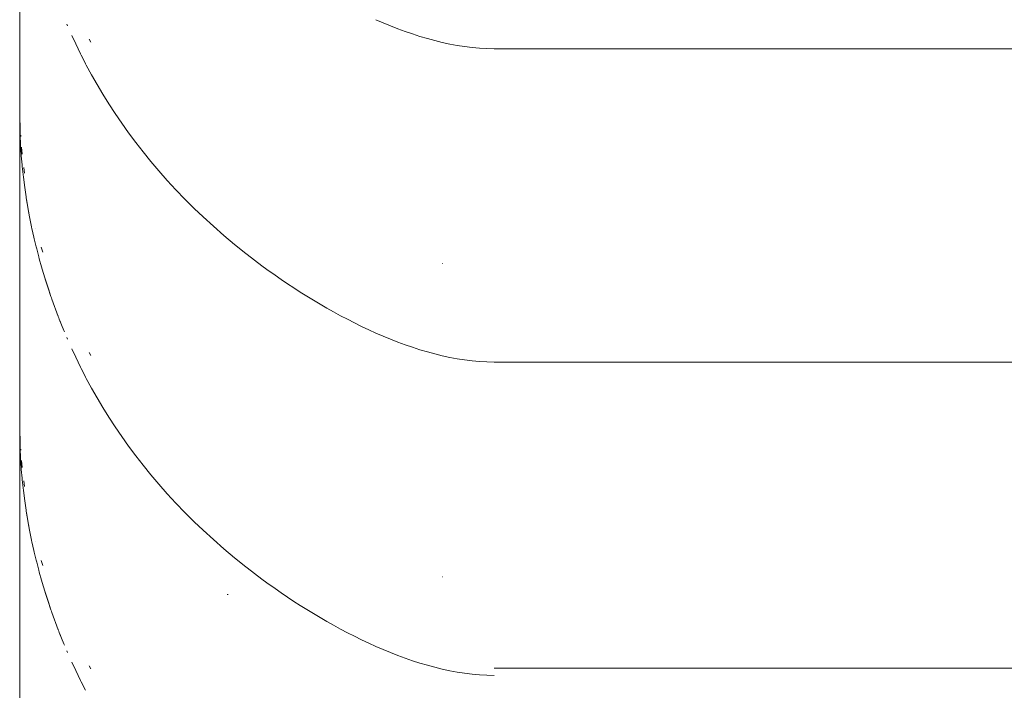
# Paper-space layout 'Sht-3' of a CAD drawing. Units: millimetres. Extents: x -5163 to 4185, y -4736 to 4826.
# Drawn here: x -3719 to -3712, y 2292 to 2296 of the extents above; entities that cross this region are included whole.
import ezdxf

# ---------------------------------------------------------------- set-up
doc = ezdxf.new("R2010")
doc.units = ezdxf.units.MM
doc.layers.add('EF-Roof-Timber 90x21mm', color=7, linetype='Continuous', lineweight=5)
doc.layers.add('Working-None', color=7, linetype='Continuous', lineweight=5)

# ---------------------------------------------------------------- blocks, each defined once
blk = doc.blocks.new('Group')
at = {"layer": 'EF-Roof-Timber 90x21mm', "color": 7, "linetype": 'Continuous', "lineweight": 5, "transparency": 33554687}
for p, q in [((-3718.627, 2296.5768), (-3718.627, 2296.4762)), ((-3718.627, 2296.4762), (-3718.627, 2296.5768)), ((-3718.627, 2296.4762), (-3718.627, 2296.3728)), ((-3718.627, 2296.3728), (-3718.627, 2296.4762)), ((-3718.3292, 2296.4643), (-3718.3252, 2296.4552)), ((-3718.3252, 2296.4552), (-3718.3292, 2296.4643)), ((-3716.3748, 2296.4932), (-3716.329, 2296.4733)), ((-3716.3748, 2296.4932), (-3716.329, 2296.4733)), ((-3716.329, 2296.4733), (-3716.2829, 2296.4542)), ((-3716.329, 2296.4733), (-3716.2829, 2296.4542)), ((-3718.3252, 2296.4552), (-3718.3254, 2296.4556)), ((-3718.3254, 2296.4556), (-3718.3252, 2296.4552)), ((-3718.3254, 2296.4555), (-3718.3252, 2296.4552)), ((-3718.3254, 2296.4555), (-3718.3252, 2296.4552)), ((-3716.2829, 2296.4542), (-3716.2366, 2296.436)), ((-3716.2829, 2296.4542), (-3716.2366, 2296.436)), ((-3716.2366, 2296.436), (-3716.19, 2296.4188)), ((-3716.2366, 2296.436), (-3716.19, 2296.4188)), ((-3716.19, 2296.4188), (-3716.1433, 2296.4026)), ((-3716.19, 2296.4188), (-3716.1433, 2296.4026)), ((-3716.1433, 2296.4026), (-3716.0965, 2296.3875)), ((-3716.1433, 2296.4026), (-3716.0965, 2296.3875)), ((-3718.627, 2296.3728), (-3718.627, 2296.2664)), ((-3718.627, 2296.2664), (-3718.627, 2296.3728)), ((-3718.2974, 2296.3925), (-3718.2729, 2296.3395)), ((-3718.2729, 2296.3395), (-3718.2974, 2296.3925)), ((-3718.2729, 2296.3395), (-3718.2428, 2296.2773)), ((-3718.2428, 2296.2773), (-3718.2729, 2296.3395)), ((-3718.1871, 2296.3691), (-3718.1766, 2296.3517)), ((-3718.1871, 2296.3691), (-3718.1766, 2296.3517)), ((-3716.0965, 2296.3875), (-3716.0495, 2296.3735)), ((-3716.0965, 2296.3875), (-3716.0495, 2296.3735)), ((-3716.0495, 2296.3735), (-3716.0025, 2296.3608)), ((-3716.0495, 2296.3735), (-3716.0025, 2296.3608)), ((-3716.0025, 2296.3608), (-3715.9554, 2296.3493)), ((-3716.0025, 2296.3608), (-3715.9554, 2296.3493)), ((-3715.9554, 2296.3493), (-3715.9083, 2296.3391)), ((-3715.9554, 2296.3493), (-3715.9083, 2296.3391)), ((-3715.9083, 2296.3391), (-3715.8612, 2296.3303)), ((-3715.9083, 2296.3391), (-3715.8612, 2296.3303)), ((-3718.2428, 2296.2773), (-3718.238, 2296.2677)), ((-3718.238, 2296.2677), (-3718.2428, 2296.2773)), ((-3715.8612, 2296.3303), (-3715.8142, 2296.323)), ((-3715.8612, 2296.3303), (-3715.8142, 2296.323)), ((-3715.8142, 2296.323), (-3715.7672, 2296.3172)), ((-3715.8142, 2296.323), (-3715.7672, 2296.3172)), ((-3715.7672, 2296.3172), (-3715.7203, 2296.313)), ((-3715.7672, 2296.3172), (-3715.7203, 2296.313)), ((-3715.7203, 2296.313), (-3715.6736, 2296.3104)), ((-3715.7203, 2296.313), (-3715.6736, 2296.3104)), ((-3715.6736, 2296.3104), (-3715.6279, 2296.3093)), ((-3715.6736, 2296.3104), (-3715.6279, 2296.3093)), ((-3715.627, 2296.3092), (-1541.627, 2296.3092)), ((-3718.627, 2296.2664), (-3718.627, 2296.157)), ((-3718.627, 2296.157), (-3718.627, 2296.2664)), ((-3718.238, 2296.2677), (-3718.2115, 2296.2162)), ((-3718.2115, 2296.2162), (-3718.238, 2296.2677)), ((-3718.2061, 2296.2057), (-3718.2102, 2296.2136)), ((-3718.2102, 2296.2136), (-3718.2061, 2296.2057)), ((-3718.627, 2296.157), (-3718.627, 2296.0447)), ((-3718.627, 2296.0447), (-3718.627, 2296.157)), ((-3718.1728, 2296.1439), (-3718.2061, 2296.2057)), ((-3718.2061, 2296.2057), (-3718.1728, 2296.1439)), ((-3718.138, 2296.0824), (-3718.1728, 2296.1439)), ((-3718.1728, 2296.1439), (-3718.138, 2296.0824)), ((-3718.627, 2296.0447), (-3718.627, 2295.9848)), ((-3718.627, 2295.9848), (-3718.627, 2296.0447)), ((-3718.1015, 2296.021), (-3718.138, 2296.0824)), ((-3718.138, 2296.0824), (-3718.1015, 2296.021)), ((-3718.627, 2295.9848), (-3718.627, 2295.9049)), ((-3718.627, 2295.9049), (-3718.627, 2295.9848)), ((-3718.0633, 2295.9598), (-3718.1015, 2296.021)), ((-3718.1015, 2296.021), (-3718.0633, 2295.9598)), ((-3718.0235, 2295.8987), (-3718.0633, 2295.9598)), ((-3718.0633, 2295.9598), (-3718.0235, 2295.8987)), ((-3718.627, 2295.8937), (-3718.627, 2295.9049)), ((-3718.627, 2295.9049), (-3718.6265, 2295.8353)), ((-3718.6265, 2295.8513), (-3718.627, 2295.9049)), ((-3718.627, 2295.9049), (-3718.6265, 2295.8513)), ((-3718.6261, 2295.8543), (-3718.627, 2295.9049)), ((-3718.627, 2295.9049), (-3718.6261, 2295.8543)), ((-3718.6265, 2295.8353), (-3718.627, 2295.9049)), ((-3718.627, 2295.8937), (-3718.627, 2295.9049)), ((-3717.9818, 2295.8378), (-3718.0235, 2295.8987)), ((-3718.0235, 2295.8987), (-3717.9818, 2295.8378)), ((-3718.627, 2295.8809), (-3718.627, 2295.8937)), ((-3718.627, 2295.8809), (-3718.627, 2295.8937)), ((-3718.627, 2295.8535), (-3718.627, 2295.8809)), ((-3718.627, 2295.8535), (-3718.627, 2295.8809)), ((-3718.627, 2295.8216), (-3718.627, 2295.8535)), ((-3718.627, 2295.8216), (-3718.627, 2295.8535)), ((-3718.6249, 2295.7902), (-3718.6265, 2295.8513)), ((-3718.6265, 2295.8513), (-3718.6249, 2295.7902)), ((-3718.6265, 2295.8353), (-3718.6249, 2295.7743)), ((-3718.6249, 2295.7743), (-3718.6265, 2295.8353)), ((-3718.6253, 2295.8687), (-3718.6242, 2295.8177)), ((-3718.6242, 2295.8177), (-3718.6253, 2295.8687)), ((-3718.6253, 2295.8687), (-3718.6242, 2295.8177)), ((-3717.9385, 2295.777), (-3717.9818, 2295.8378)), ((-3717.9818, 2295.8378), (-3717.9385, 2295.777)), ((-3718.627, 2295.7852), (-3718.627, 2295.8216)), ((-3718.627, 2295.7852), (-3718.627, 2295.8216)), ((-3718.627, 2295.7443), (-3718.627, 2295.7852)), ((-3718.627, 2295.7443), (-3718.627, 2295.7852)), ((-3718.6255, 2295.8238), (-3718.6249, 2295.7902)), ((-3718.6249, 2295.7902), (-3718.6255, 2295.8238)), ((-3718.6249, 2295.7743), (-3718.6247, 2295.7703)), ((-3718.6247, 2295.7703), (-3718.6249, 2295.7743)), ((-3718.6241, 2295.8167), (-3718.6242, 2295.8177)), ((-3718.6242, 2295.8177), (-3718.6241, 2295.8167)), ((-3717.8934, 2295.7165), (-3717.9385, 2295.777)), ((-3717.9385, 2295.777), (-3717.8934, 2295.7165)), ((-3718.627, 2295.6988), (-3718.627, 2295.7443)), ((-3718.627, 2295.6988), (-3718.627, 2295.7443)), ((-3718.6247, 2295.7703), (-3718.6246, 2295.7664)), ((-3718.6246, 2295.7664), (-3718.6247, 2295.7703)), ((-3718.6246, 2295.7664), (-3718.6213, 2295.6981)), ((-3718.6213, 2295.6981), (-3718.6246, 2295.7664)), ((-3718.6206, 2295.7621), (-3718.6199, 2295.7528)), ((-3718.6206, 2295.7621), (-3718.6199, 2295.7528)), ((-3717.8465, 2295.6561), (-3717.8934, 2295.7165)), ((-3717.8934, 2295.7165), (-3717.8465, 2295.6561)), ((-3718.627, 2295.6487), (-3718.627, 2295.6988)), ((-3718.627, 2295.6487), (-3718.627, 2295.6988)), ((-3718.627, 2295.5938), (-3718.627, 2295.6487)), ((-3718.627, 2295.5938), (-3718.627, 2295.6487)), ((-3718.6213, 2295.6981), (-3718.6173, 2295.6382)), ((-3718.6173, 2295.6382), (-3718.6213, 2295.6981)), ((-3718.6156, 2295.6871), (-3718.6107, 2295.6423)), ((-3718.6156, 2295.6871), (-3718.6107, 2295.6423)), ((-3717.7976, 2295.5959), (-3717.8465, 2295.6561)), ((-3717.8465, 2295.6561), (-3717.7976, 2295.5959)), ((-3718.627, 2295.5342), (-3718.627, 2295.5938)), ((-3718.627, 2295.5342), (-3718.627, 2295.5938)), ((-3718.6173, 2295.6382), (-3718.6167, 2295.6304)), ((-3718.6167, 2295.6304), (-3718.6173, 2295.6382)), ((-3718.6167, 2295.6304), (-3718.6119, 2295.5754)), ((-3718.6119, 2295.5754), (-3718.6167, 2295.6304)), ((-3717.7468, 2295.536), (-3717.7976, 2295.5959)), ((-3717.7976, 2295.5959), (-3717.7468, 2295.536)), ((-3718.627, 2295.5222), (-3718.627, 2295.5342)), ((-3718.627, 2295.5222), (-3718.627, 2295.5342)), ((-3718.6117, 2295.5724), (-3718.6108, 2295.5632)), ((-3718.6117, 2295.5724), (-3718.6108, 2295.5632)), ((-3718.6108, 2295.5632), (-3718.6037, 2295.4967)), ((-3718.6108, 2295.5632), (-3718.6037, 2295.4967)), ((-3718.6014, 2295.557), (-3718.6015, 2295.5584)), ((-3718.6015, 2295.5584), (-3718.6014, 2295.557)), ((-3718.5961, 2295.5227), (-3718.6014, 2295.557)), ((-3718.6014, 2295.557), (-3718.5961, 2295.5227)), ((-3717.6939, 2295.4763), (-3717.7468, 2295.536)), ((-3717.7468, 2295.536), (-3717.6939, 2295.4763)), ((-3718.627, 2295.4909), (-3718.627, 2295.5222)), ((-3718.627, 2295.4909), (-3718.627, 2295.5222)), ((-3718.627, 2295.423), (-3718.627, 2295.4909)), ((-3718.627, 2295.423), (-3718.627, 2295.4909)), ((-3718.6037, 2295.4967), (-3718.5952, 2295.4306)), ((-3718.6037, 2295.4967), (-3718.5952, 2295.4306)), ((-3717.6391, 2295.4168), (-3717.6939, 2295.4763)), ((-3717.6939, 2295.4763), (-3717.6391, 2295.4168)), ((-3718.627, 2295.3468), (-3718.627, 2295.423)), ((-3718.627, 2295.3468), (-3718.627, 2295.423)), ((-3718.5952, 2295.4306), (-3718.5867, 2295.3727)), ((-3718.5952, 2295.4306), (-3718.5867, 2295.3727)), ((-3717.5821, 2295.3577), (-3717.6391, 2295.4168)), ((-3717.6391, 2295.4168), (-3717.5821, 2295.3577)), ((-3718.627, 2295.2741), (-3718.627, 2295.3468)), ((-3718.627, 2295.2741), (-3718.627, 2295.3468)), ((-3718.5867, 2295.3727), (-3718.5856, 2295.3651)), ((-3718.5867, 2295.3727), (-3718.5856, 2295.3651)), ((-3718.5856, 2295.3651), (-3718.5843, 2295.3575)), ((-3718.5644, 2295.2446), (-3718.5856, 2295.3651)), ((-3718.5856, 2295.3651), (-3718.5644, 2295.2446)), ((-3718.5707, 2295.281), (-3718.5856, 2295.3651)), ((-3718.5856, 2295.3651), (-3718.5843, 2295.3575)), ((-3718.5856, 2295.3651), (-3718.5707, 2295.281)), ((-3718.5843, 2295.3575), (-3718.5731, 2295.2915)), ((-3718.5843, 2295.3575), (-3718.5731, 2295.2915)), ((-3717.5231, 2295.2989), (-3717.5821, 2295.3577)), ((-3717.5821, 2295.3577), (-3717.5231, 2295.2989)), ((-3718.5731, 2295.2915), (-3718.5644, 2295.2448)), ((-3718.5731, 2295.2915), (-3718.5644, 2295.2448)), ((-3717.4663, 2295.2448), (-3717.5231, 2295.2989)), ((-3717.5231, 2295.2989), (-3717.4663, 2295.2448)), ((-3718.627, 2295.2571), (-3718.627, 2295.2741)), ((-3718.627, 2295.2571), (-3718.627, 2295.2741)), ((-3718.627, 2295.1799), (-3718.627, 2295.2571)), ((-3718.627, 2295.1799), (-3718.627, 2295.2571)), ((-3718.5627, 2295.2353), (-3718.5644, 2295.2446)), ((-3718.5644, 2295.2446), (-3718.5627, 2295.2353)), ((-3718.5644, 2295.2444), (-3718.5627, 2295.2353)), ((-3718.5644, 2295.2444), (-3718.5627, 2295.2353)), ((-3718.5518, 2295.182), (-3718.5627, 2295.2353)), ((-3718.5627, 2295.2353), (-3718.5518, 2295.182)), ((-3717.4025, 2295.1861), (-3717.4663, 2295.2448)), ((-3717.4663, 2295.2448), (-3717.4025, 2295.1861)), ((-3718.627, 2295.0992), (-3718.627, 2295.1799)), ((-3718.627, 2295.0992), (-3718.627, 2295.1799)), ((-3718.5515, 2295.1807), (-3718.5495, 2295.1708)), ((-3718.5515, 2295.1807), (-3718.5495, 2295.1708)), ((-3718.5495, 2295.1708), (-3718.5377, 2295.1177)), ((-3718.5495, 2295.1708), (-3718.5377, 2295.1177)), ((-3718.5248, 2295.1721), (-3718.5246, 2295.1714)), ((-3718.5248, 2295.1721), (-3718.5246, 2295.1714)), ((-3717.3364, 2295.128), (-3717.4025, 2295.1861)), ((-3717.4025, 2295.1861), (-3717.3364, 2295.128)), ((-3718.627, 2295.0149), (-3718.627, 2295.0992)), ((-3718.627, 2295.0149), (-3718.627, 2295.0992)), ((-3718.5377, 2295.1177), (-3718.5352, 2295.1067)), ((-3718.5377, 2295.1177), (-3718.5352, 2295.1067)), ((-3718.5352, 2295.1067), (-3718.5226, 2295.0546)), ((-3718.5352, 2295.1067), (-3718.5226, 2295.0546)), ((-3717.268, 2295.0704), (-3717.3364, 2295.128)), ((-3717.3364, 2295.128), (-3717.268, 2295.0704)), ((-3718.5226, 2295.0546), (-3718.5196, 2295.0427)), ((-3718.5226, 2295.0546), (-3718.5196, 2295.0427)), ((-3718.5196, 2295.0427), (-3718.5063, 2294.9916)), ((-3718.5196, 2295.0427), (-3718.5063, 2294.9916)), ((-3718.4905, 2295.0542), (-3718.4882, 2295.0465)), ((-3718.4905, 2295.0542), (-3718.4882, 2295.0465)), ((-3718.4882, 2295.0465), (-3718.4797, 2295.0213)), ((-3718.4882, 2295.0465), (-3718.4797, 2295.0213)), ((-3717.1972, 2295.0134), (-3717.268, 2295.0704)), ((-3717.268, 2295.0704), (-3717.1972, 2295.0134)), ((-3718.627, 2294.927), (-3718.627, 2295.0149)), ((-3718.627, 2294.927), (-3718.627, 2295.0149)), ((-3718.5063, 2294.9916), (-3718.5029, 2294.9789)), ((-3718.5063, 2294.9916), (-3718.5029, 2294.9789)), ((-3718.5029, 2294.9789), (-3718.4888, 2294.9288)), ((-3718.5029, 2294.9789), (-3718.4888, 2294.9288)), ((-3717.161, 2294.9851), (-3717.1972, 2295.0134)), ((-3717.1972, 2295.0134), (-3717.161, 2294.9851)), ((-3717.1242, 2294.9571), (-3717.161, 2294.9851)), ((-3717.161, 2294.9851), (-3717.1242, 2294.9571)), ((-3718.627, 2294.8786), (-3718.627, 2294.927)), ((-3718.627, 2294.8786), (-3718.627, 2294.927)), ((-3718.4888, 2294.9288), (-3718.485, 2294.9152)), ((-3718.4888, 2294.9288), (-3718.485, 2294.9152)), ((-3718.485, 2294.9152), (-3718.468, 2294.8588)), ((-3718.485, 2294.9152), (-3718.468, 2294.8588)), ((-3717.0869, 2294.9293), (-3717.1242, 2294.9571)), ((-3717.1242, 2294.9571), (-3717.0869, 2294.9293)), ((-3717.049, 2294.9018), (-3717.0869, 2294.9293)), ((-3717.0869, 2294.9293), (-3717.049, 2294.9018)), ((-3717.0514, 2294.9036), (-3717.049, 2294.9018)), ((-3717.0128, 2294.876), (-3717.0514, 2294.9036)), ((-3717.0514, 2294.9036), (-3717.0128, 2294.876)), ((-3717.049, 2294.9018), (-3717.0514, 2294.9036)), ((-3715.9546, 2294.9504), (-3715.9556, 2294.9505)), ((-3715.9556, 2294.9505), (-3715.9546, 2294.9504)), ((-3718.627, 2294.7865), (-3718.627, 2294.8786)), ((-3718.627, 2294.7865), (-3718.627, 2294.8786)), ((-3718.468, 2294.8588), (-3718.4658, 2294.8517)), ((-3718.4292, 2294.7405), (-3718.468, 2294.8588)), ((-3718.468, 2294.8588), (-3718.4292, 2294.7405)), ((-3718.4345, 2294.7567), (-3718.468, 2294.8588)), ((-3718.468, 2294.8588), (-3718.4658, 2294.8517)), ((-3718.468, 2294.8588), (-3718.4345, 2294.7567)), ((-3718.4658, 2294.8517), (-3718.4415, 2294.7779)), ((-3718.4658, 2294.8517), (-3718.4415, 2294.7779)), ((-3716.9737, 2294.8487), (-3717.0128, 2294.876)), ((-3717.0128, 2294.876), (-3716.9737, 2294.8487)), ((-3716.934, 2294.8217), (-3716.9737, 2294.8487)), ((-3716.9737, 2294.8487), (-3716.934, 2294.8217)), ((-3718.627, 2294.6915), (-3718.627, 2294.7865)), ((-3718.627, 2294.6915), (-3718.627, 2294.7865)), ((-3716.8938, 2294.795), (-3716.934, 2294.8217)), ((-3716.934, 2294.8217), (-3716.8938, 2294.795)), ((-3716.8531, 2294.7687), (-3716.8938, 2294.795)), ((-3716.8938, 2294.795), (-3716.8531, 2294.7687)), ((-3718.4266, 2294.7325), (-3718.4292, 2294.7405)), ((-3718.4292, 2294.7405), (-3718.4266, 2294.7325)), ((-3718.4237, 2294.7246), (-3718.4266, 2294.7325)), ((-3718.4266, 2294.7325), (-3718.4237, 2294.7246)), ((-3718.3836, 2294.6154), (-3718.4237, 2294.7246)), ((-3718.4237, 2294.7246), (-3718.3836, 2294.6154)), ((-3716.8119, 2294.7428), (-3716.8531, 2294.7687)), ((-3716.8531, 2294.7687), (-3716.8119, 2294.7428)), ((-3716.7702, 2294.7172), (-3716.8119, 2294.7428)), ((-3716.8119, 2294.7428), (-3716.7702, 2294.7172)), ((-3716.728, 2294.6921), (-3716.7702, 2294.7172)), ((-3716.7702, 2294.7172), (-3716.728, 2294.6921)), ((-3718.627, 2294.5938), (-3718.627, 2294.6915)), ((-3718.627, 2294.5938), (-3718.627, 2294.6915)), ((-3716.6853, 2294.6675), (-3716.728, 2294.6921)), ((-3716.728, 2294.6921), (-3716.6853, 2294.6675)), ((-3716.6422, 2294.6433), (-3716.6853, 2294.6675)), ((-3716.6853, 2294.6675), (-3716.6422, 2294.6433)), ((-3718.627, 2294.4932), (-3718.627, 2294.5938)), ((-3718.627, 2294.4932), (-3718.627, 2294.5938)), ((-3718.3865, 2294.624), (-3718.3848, 2294.6187)), ((-3718.3835, 2294.6153), (-3718.3865, 2294.624)), ((-3718.3865, 2294.624), (-3718.3835, 2294.6153)), ((-3718.3803, 2294.6066), (-3718.3835, 2294.6153)), ((-3718.3835, 2294.6153), (-3718.3803, 2294.6066)), ((-3718.3835, 2294.6151), (-3718.3803, 2294.6066)), ((-3718.3803, 2294.6066), (-3718.3835, 2294.6151)), ((-3718.3803, 2294.6066), (-3718.3769, 2294.598)), ((-3718.3803, 2294.6066), (-3718.3769, 2294.598)), ((-3718.3769, 2294.598), (-3718.3692, 2294.5793)), ((-3718.3769, 2294.598), (-3718.3692, 2294.5793)), ((-3718.3769, 2294.598), (-3718.3476, 2294.5262)), ((-3718.3769, 2294.598), (-3718.3476, 2294.5262)), ((-3716.5987, 2294.6197), (-3716.6422, 2294.6433)), ((-3716.6422, 2294.6433), (-3716.5987, 2294.6197)), ((-3716.5547, 2294.5967), (-3716.5987, 2294.6197)), ((-3716.5987, 2294.6197), (-3716.5547, 2294.5967)), ((-3716.5103, 2294.5743), (-3716.5547, 2294.5967)), ((-3716.5547, 2294.5967), (-3716.5103, 2294.5743)), ((-3716.4655, 2294.5519), (-3716.5103, 2294.5741)), ((-3716.5103, 2294.5741), (-3716.4655, 2294.5519)), ((-3716.4204, 2294.5307), (-3716.4655, 2294.5519)), ((-3716.4655, 2294.5519), (-3716.4204, 2294.5307)), ((-3716.3749, 2294.5101), (-3716.4204, 2294.5307)), ((-3716.4204, 2294.5307), (-3716.3749, 2294.5101)), ((-3718.627, 2294.3897), (-3718.627, 2294.4932)), ((-3718.627, 2294.3897), (-3718.627, 2294.4932)), ((-3718.3476, 2294.5262), (-3718.3444, 2294.5185)), ((-3718.3476, 2294.5262), (-3718.3444, 2294.5185)), ((-3718.3292, 2294.4812), (-3718.3252, 2294.4721)), ((-3718.3252, 2294.4721), (-3718.3292, 2294.4812)), ((-3718.3252, 2294.4721), (-3718.3254, 2294.4725)), ((-3718.3254, 2294.4725), (-3718.3252, 2294.4721)), ((-3718.3252, 2294.4721), (-3718.3254, 2294.4725)), ((-3718.3254, 2294.4725), (-3718.3252, 2294.4721)), ((-3716.3748, 2294.5101), (-3716.329, 2294.4902)), ((-3716.3748, 2294.5101), (-3716.329, 2294.4902)), ((-3716.329, 2294.4902), (-3716.2829, 2294.4711)), ((-3716.329, 2294.4902), (-3716.2829, 2294.4711)), ((-3716.2829, 2294.4711), (-3716.2366, 2294.4529)), ((-3716.2829, 2294.4711), (-3716.2366, 2294.4529)), ((-3718.2974, 2294.4094), (-3718.2729, 2294.3564)), ((-3718.2974, 2294.4094), (-3718.2729, 2294.3564)), ((-3716.2366, 2294.4529), (-3716.19, 2294.4357)), ((-3716.2366, 2294.4529), (-3716.19, 2294.4357)), ((-3716.19, 2294.4357), (-3716.1433, 2294.4195)), ((-3716.19, 2294.4357), (-3716.1433, 2294.4195)), ((-3716.1433, 2294.4195), (-3716.0965, 2294.4044)), ((-3716.1433, 2294.4195), (-3716.0965, 2294.4044)), ((-3716.0965, 2294.4044), (-3716.0495, 2294.3905)), ((-3716.0965, 2294.4044), (-3716.0495, 2294.3905)), ((-3718.627, 2294.2833), (-3718.627, 2294.3897)), ((-3718.627, 2294.2833), (-3718.627, 2294.3897)), ((-3718.2729, 2294.3564), (-3718.2428, 2294.2942)), ((-3718.2729, 2294.3564), (-3718.2428, 2294.2942)), ((-3718.1871, 2294.386), (-3718.1766, 2294.3686)), ((-3718.1871, 2294.386), (-3718.1766, 2294.3686)), ((-3716.0495, 2294.3905), (-3716.0025, 2294.3777)), ((-3716.0495, 2294.3905), (-3716.0025, 2294.3777)), ((-3716.0025, 2294.3777), (-3715.9554, 2294.3662)), ((-3716.0025, 2294.3777), (-3715.9554, 2294.3662)), ((-3715.9554, 2294.3662), (-3715.9083, 2294.356)), ((-3715.9554, 2294.3662), (-3715.9083, 2294.356)), ((-3715.9083, 2294.356), (-3715.8612, 2294.3472)), ((-3715.9083, 2294.356), (-3715.8612, 2294.3472)), ((-3715.8612, 2294.3472), (-3715.8142, 2294.3399)), ((-3715.8612, 2294.3472), (-3715.8142, 2294.3399)), ((-3718.627, 2294.174), (-3718.627, 2294.2833)), ((-3718.627, 2294.174), (-3718.627, 2294.2833)), ((-3718.2428, 2294.2942), (-3718.238, 2294.2846)), ((-3718.2428, 2294.2942), (-3718.238, 2294.2846)), ((-3718.238, 2294.2846), (-3718.2115, 2294.2331)), ((-3718.238, 2294.2846), (-3718.2115, 2294.2331)), ((-3715.8142, 2294.3399), (-3715.7672, 2294.3341)), ((-3715.8142, 2294.3399), (-3715.7672, 2294.3341)), ((-3715.7672, 2294.3341), (-3715.7203, 2294.3299)), ((-3715.7672, 2294.3341), (-3715.7203, 2294.3299)), ((-3715.7203, 2294.3299), (-3715.6736, 2294.3273)), ((-3715.7203, 2294.3299), (-3715.6736, 2294.3273)), ((-3715.6736, 2294.3273), (-3715.6279, 2294.3262)), ((-3715.6736, 2294.3273), (-3715.6279, 2294.3262)), ((-3715.627, 2294.3261), (-1541.627, 2294.3261)), ((-3718.2102, 2294.2305), (-3718.2061, 2294.2226)), ((-3718.2102, 2294.2305), (-3718.2061, 2294.2226)), ((-3718.2061, 2294.2226), (-3718.1728, 2294.1609)), ((-3718.2061, 2294.2226), (-3718.1728, 2294.1609)), ((-3718.627, 2294.0616), (-3718.627, 2294.174)), ((-3718.627, 2294.0616), (-3718.627, 2294.174)), ((-3718.1728, 2294.1609), (-3718.138, 2294.0993)), ((-3718.138, 2294.0993), (-3718.1728, 2294.1609)), ((-3718.1728, 2294.1609), (-3718.138, 2294.0993)), ((-3718.1015, 2294.0379), (-3718.138, 2294.0993)), ((-3718.138, 2294.0993), (-3718.1015, 2294.0379)), ((-3718.627, 2294.0017), (-3718.627, 2294.0616)), ((-3718.627, 2294.0017), (-3718.627, 2294.0616)), ((-3718.0633, 2293.9767), (-3718.1015, 2294.0379)), ((-3718.1015, 2294.0379), (-3718.0633, 2293.9767)), ((-3718.627, 2293.9218), (-3718.627, 2294.0017)), ((-3718.627, 2293.9218), (-3718.627, 2294.0017)), ((-3718.0235, 2293.9156), (-3718.0633, 2293.9767)), ((-3718.0633, 2293.9767), (-3718.0235, 2293.9156)), ((-3718.627, 2293.9218), (-3718.6261, 2293.8713)), ((-3718.6265, 2293.8522), (-3718.627, 2293.9218)), ((-3718.627, 2293.9218), (-3718.6261, 2293.8713)), ((-3718.6265, 2293.8522), (-3718.627, 2293.9218)), ((-3718.6265, 2293.8682), (-3718.627, 2293.9218)), ((-3718.627, 2293.9218), (-3718.6265, 2293.8682)), ((-3718.627, 2293.9107), (-3718.627, 2293.9218)), ((-3718.627, 2293.9107), (-3718.627, 2293.9218)), ((-3718.627, 2293.8978), (-3718.627, 2293.9107)), ((-3718.627, 2293.8978), (-3718.627, 2293.9107)), ((-3717.9818, 2293.8547), (-3718.0235, 2293.9156)), ((-3718.0235, 2293.9156), (-3717.9818, 2293.8547)), ((-3718.627, 2293.8704), (-3718.627, 2293.8978)), ((-3718.627, 2293.8704), (-3718.627, 2293.8978)), ((-3718.627, 2293.8385), (-3718.627, 2293.8704)), ((-3718.627, 2293.8385), (-3718.627, 2293.8704)), ((-3718.6249, 2293.8071), (-3718.6265, 2293.8682)), ((-3718.6265, 2293.8682), (-3718.6249, 2293.8071)), ((-3718.6249, 2293.7912), (-3718.6265, 2293.8522)), ((-3718.6249, 2293.7912), (-3718.6265, 2293.8522)), ((-3718.6253, 2293.8857), (-3718.6242, 2293.8346)), ((-3718.6242, 2293.8346), (-3718.6253, 2293.8857)), ((-3718.6253, 2293.8857), (-3718.6242, 2293.8346)), ((-3717.9385, 2293.7939), (-3717.9818, 2293.8547)), ((-3717.9818, 2293.8547), (-3717.9385, 2293.7939)), ((-3718.627, 2293.8021), (-3718.627, 2293.8385)), ((-3718.627, 2293.8021), (-3718.627, 2293.8385)), ((-3718.627, 2293.7612), (-3718.627, 2293.8021)), ((-3718.627, 2293.7612), (-3718.627, 2293.8021)), ((-3718.6255, 2293.8407), (-3718.6249, 2293.8071)), ((-3718.6249, 2293.8071), (-3718.6255, 2293.8407)), ((-3718.6247, 2293.7872), (-3718.6249, 2293.7912)), ((-3718.6247, 2293.7872), (-3718.6249, 2293.7912)), ((-3718.6246, 2293.7833), (-3718.6247, 2293.7872)), ((-3718.6246, 2293.7833), (-3718.6247, 2293.7872)), ((-3718.6213, 2293.715), (-3718.6246, 2293.7833)), ((-3718.6213, 2293.715), (-3718.6246, 2293.7833)), ((-3718.6241, 2293.8336), (-3718.6242, 2293.8346)), ((-3718.6242, 2293.8346), (-3718.6241, 2293.8336)), ((-3717.8934, 2293.7334), (-3717.9385, 2293.7939)), ((-3717.9385, 2293.7939), (-3717.8934, 2293.7334)), ((-3718.627, 2293.7157), (-3718.627, 2293.7612)), ((-3718.627, 2293.7157), (-3718.627, 2293.7612)), ((-3718.6203, 2293.7757), (-3718.6199, 2293.7697)), ((-3718.6203, 2293.7757), (-3718.6199, 2293.7697)), ((-3717.8465, 2293.6731), (-3717.8934, 2293.7334)), ((-3717.8934, 2293.7334), (-3717.8465, 2293.6731)), ((-3718.627, 2293.6656), (-3718.627, 2293.7157)), ((-3718.627, 2293.6656), (-3718.627, 2293.7157)), ((-3718.627, 2293.6107), (-3718.627, 2293.6656)), ((-3718.627, 2293.6107), (-3718.627, 2293.6656)), ((-3718.6173, 2293.6551), (-3718.6213, 2293.715)), ((-3718.6173, 2293.6551), (-3718.6213, 2293.715)), ((-3718.6156, 2293.704), (-3718.6107, 2293.6592)), ((-3718.6156, 2293.704), (-3718.6107, 2293.6592)), ((-3717.7976, 2293.6129), (-3717.8465, 2293.6731)), ((-3717.8465, 2293.6731), (-3717.7976, 2293.6129)), ((-3718.627, 2293.5511), (-3718.627, 2293.6107)), ((-3718.627, 2293.5511), (-3718.627, 2293.6107)), ((-3718.6167, 2293.6473), (-3718.6173, 2293.6551)), ((-3718.6167, 2293.6473), (-3718.6173, 2293.6551)), ((-3718.6119, 2293.5923), (-3718.6167, 2293.6473)), ((-3718.6119, 2293.5923), (-3718.6167, 2293.6473)), ((-3717.7468, 2293.5529), (-3717.7976, 2293.6129)), ((-3717.7976, 2293.6129), (-3717.7468, 2293.5529)), ((-3718.627, 2293.5391), (-3718.627, 2293.5511)), ((-3718.627, 2293.5391), (-3718.627, 2293.5511)), ((-3718.627, 2293.5078), (-3718.627, 2293.5391)), ((-3718.627, 2293.5078), (-3718.627, 2293.5391)), ((-3718.6117, 2293.5893), (-3718.6108, 2293.5801)), ((-3718.6117, 2293.5893), (-3718.6108, 2293.5801)), ((-3718.6108, 2293.5801), (-3718.6037, 2293.5136)), ((-3718.6108, 2293.5801), (-3718.6037, 2293.5136)), ((-3718.6014, 2293.5739), (-3718.6015, 2293.5753)), ((-3718.6015, 2293.5753), (-3718.6014, 2293.5739)), ((-3718.5961, 2293.5396), (-3718.6014, 2293.5739)), ((-3718.6014, 2293.5739), (-3718.5961, 2293.5396)), ((-3717.6939, 2293.4932), (-3717.7468, 2293.5529)), ((-3717.7468, 2293.5529), (-3717.6939, 2293.4932)), ((-3718.627, 2293.4399), (-3718.627, 2293.5078)), ((-3718.627, 2293.4399), (-3718.627, 2293.5078)), ((-3718.6037, 2293.5136), (-3718.5952, 2293.4475)), ((-3718.6037, 2293.5136), (-3718.5952, 2293.4475)), ((-3717.6391, 2293.4337), (-3717.6939, 2293.4932)), ((-3717.6939, 2293.4932), (-3717.6391, 2293.4337)), ((-3718.627, 2293.3638), (-3718.627, 2293.4399)), ((-3718.627, 2293.3638), (-3718.627, 2293.4399)), ((-3718.5952, 2293.4475), (-3718.5867, 2293.3896)), ((-3718.5952, 2293.4475), (-3718.5867, 2293.3896)), ((-3717.5821, 2293.3746), (-3717.6391, 2293.4337)), ((-3717.6391, 2293.4337), (-3717.5821, 2293.3746)), ((-3718.627, 2293.291), (-3718.627, 2293.3638)), ((-3718.627, 2293.291), (-3718.627, 2293.3638)), ((-3718.5867, 2293.3896), (-3718.5856, 2293.382)), ((-3718.5867, 2293.3896), (-3718.5856, 2293.382)), ((-3718.5856, 2293.382), (-3718.5843, 2293.3744)), ((-3718.5644, 2293.2616), (-3718.5856, 2293.382)), ((-3718.5856, 2293.382), (-3718.5843, 2293.3744)), ((-3718.5644, 2293.2616), (-3718.5856, 2293.382)), ((-3718.5856, 2293.382), (-3718.5707, 2293.2979)), ((-3718.5856, 2293.382), (-3718.5707, 2293.2979)), ((-3718.5843, 2293.3744), (-3718.5731, 2293.3084)), ((-3718.5731, 2293.3084), (-3718.5843, 2293.3744)), ((-3718.5843, 2293.3744), (-3718.5731, 2293.3084)), ((-3717.5231, 2293.3159), (-3717.5821, 2293.3746)), ((-3717.5821, 2293.3746), (-3717.5231, 2293.3159)), ((-3718.627, 2293.274), (-3718.627, 2293.291)), ((-3718.627, 2293.274), (-3718.627, 2293.291)), ((-3718.5644, 2293.2617), (-3718.5731, 2293.3084)), ((-3718.5731, 2293.3084), (-3718.5644, 2293.2617)), ((-3717.4663, 2293.2617), (-3717.5231, 2293.3159)), ((-3717.5231, 2293.3159), (-3717.4663, 2293.2617)), ((-3718.627, 2293.1968), (-3718.627, 2293.274)), ((-3718.627, 2293.1968), (-3718.627, 2293.274)), ((-3718.5627, 2293.2522), (-3718.5644, 2293.2616)), ((-3718.5627, 2293.2522), (-3718.5644, 2293.2616)), ((-3718.5644, 2293.2614), (-3718.5627, 2293.2522)), ((-3718.5627, 2293.2522), (-3718.5644, 2293.2614)), ((-3718.5518, 2293.1989), (-3718.5627, 2293.2522)), ((-3718.5518, 2293.1989), (-3718.5627, 2293.2522)), ((-3717.4025, 2293.203), (-3717.4663, 2293.2617)), ((-3717.4663, 2293.2617), (-3717.4025, 2293.203)), ((-3718.627, 2293.1161), (-3718.627, 2293.1968)), ((-3718.627, 2293.1161), (-3718.627, 2293.1968)), ((-3718.5515, 2293.1976), (-3718.5495, 2293.1878)), ((-3718.5515, 2293.1976), (-3718.5495, 2293.1878)), ((-3718.5495, 2293.1878), (-3718.5377, 2293.1347)), ((-3718.5495, 2293.1878), (-3718.5377, 2293.1347)), ((-3718.5248, 2293.189), (-3718.5246, 2293.1883)), ((-3718.5248, 2293.189), (-3718.5246, 2293.1883)), ((-3717.3364, 2293.1449), (-3717.4025, 2293.203)), ((-3717.4025, 2293.203), (-3717.3364, 2293.1449)), ((-3718.627, 2293.0318), (-3718.627, 2293.1161)), ((-3718.627, 2293.0318), (-3718.627, 2293.1161)), ((-3718.5377, 2293.1347), (-3718.5352, 2293.1236)), ((-3718.5377, 2293.1347), (-3718.5352, 2293.1236)), ((-3718.5352, 2293.1236), (-3718.5226, 2293.0715)), ((-3718.5352, 2293.1236), (-3718.5226, 2293.0715)), ((-3717.268, 2293.0873), (-3717.3364, 2293.1449)), ((-3717.3364, 2293.1449), (-3717.268, 2293.0873)), ((-3718.5226, 2293.0715), (-3718.5196, 2293.0596)), ((-3718.5226, 2293.0715), (-3718.5196, 2293.0596)), ((-3718.5196, 2293.0596), (-3718.5063, 2293.0086)), ((-3718.5196, 2293.0596), (-3718.5063, 2293.0086)), ((-3718.4905, 2293.0711), (-3718.4882, 2293.0634)), ((-3718.4905, 2293.0711), (-3718.4882, 2293.0634)), ((-3718.4882, 2293.0634), (-3718.4797, 2293.0382)), ((-3718.4882, 2293.0634), (-3718.4797, 2293.0382)), ((-3717.1972, 2293.0303), (-3717.268, 2293.0873)), ((-3717.268, 2293.0873), (-3717.1972, 2293.0303)), ((-3718.627, 2292.9439), (-3718.627, 2293.0318)), ((-3718.627, 2292.9439), (-3718.627, 2293.0318)), ((-3718.5063, 2293.0086), (-3718.5029, 2292.9958)), ((-3718.5063, 2293.0086), (-3718.5029, 2292.9958)), ((-3718.5029, 2292.9958), (-3718.4888, 2292.9457)), ((-3718.5029, 2292.9958), (-3718.4888, 2292.9457)), ((-3717.161, 2293.002), (-3717.1972, 2293.0303)), ((-3717.1972, 2293.0303), (-3717.161, 2293.002)), ((-3717.1242, 2292.974), (-3717.161, 2293.002)), ((-3717.161, 2293.002), (-3717.1242, 2292.974)), ((-3717.0869, 2292.9462), (-3717.1242, 2292.974)), ((-3717.1242, 2292.974), (-3717.0869, 2292.9462)), ((-3718.627, 2292.8955), (-3718.627, 2292.9439)), ((-3718.627, 2292.8955), (-3718.627, 2292.9439)), ((-3718.4888, 2292.9457), (-3718.485, 2292.9322)), ((-3718.4888, 2292.9457), (-3718.485, 2292.9322)), ((-3718.485, 2292.9322), (-3718.468, 2292.8757)), ((-3718.485, 2292.9322), (-3718.468, 2292.8757)), ((-3717.049, 2292.9187), (-3717.0869, 2292.9462)), ((-3717.0869, 2292.9462), (-3717.049, 2292.9187)), ((-3717.0514, 2292.9205), (-3717.049, 2292.9187)), ((-3717.0128, 2292.8929), (-3717.0514, 2292.9205)), ((-3717.0514, 2292.9205), (-3717.0128, 2292.8929)), ((-3717.049, 2292.9187), (-3717.0514, 2292.9205)), ((-3715.9546, 2292.9673), (-3715.9556, 2292.9674)), ((-3715.9556, 2292.9674), (-3715.9546, 2292.9673)), ((-3718.627, 2292.8034), (-3718.627, 2292.8955)), ((-3718.627, 2292.8034), (-3718.627, 2292.8955)), ((-3718.468, 2292.8757), (-3718.4658, 2292.8686)), ((-3718.4292, 2292.7574), (-3718.468, 2292.8757)), ((-3718.468, 2292.8757), (-3718.4658, 2292.8686)), ((-3718.4292, 2292.7574), (-3718.468, 2292.8757)), ((-3718.468, 2292.8757), (-3718.4345, 2292.7737)), ((-3718.468, 2292.8757), (-3718.4345, 2292.7737)), ((-3718.4658, 2292.8686), (-3718.4415, 2292.7948)), ((-3718.4658, 2292.8686), (-3718.4415, 2292.7948)), ((-3717.3086, 2292.8558), (-3717.3149, 2292.8562)), ((-3717.3149, 2292.8562), (-3717.3086, 2292.8558)), ((-3717.3086, 2292.8558), (-3717.3149, 2292.8562)), ((-3717.3149, 2292.8562), (-3717.3086, 2292.8558)), ((-3716.9737, 2292.8656), (-3717.0128, 2292.8929)), ((-3717.0128, 2292.8929), (-3716.9737, 2292.8656)), ((-3716.934, 2292.8386), (-3716.9737, 2292.8656)), ((-3716.9737, 2292.8656), (-3716.934, 2292.8386)), ((-3718.627, 2292.7084), (-3718.627, 2292.8034)), ((-3718.627, 2292.7084), (-3718.627, 2292.8034)), ((-3716.8938, 2292.8119), (-3716.934, 2292.8386)), ((-3716.934, 2292.8386), (-3716.8938, 2292.8119)), ((-3716.8531, 2292.7856), (-3716.8938, 2292.8119)), ((-3716.8938, 2292.8119), (-3716.8531, 2292.7856)), ((-3716.8119, 2292.7597), (-3716.8531, 2292.7856)), ((-3716.8531, 2292.7856), (-3716.8119, 2292.7597)), ((-3718.4266, 2292.7494), (-3718.4292, 2292.7574)), ((-3718.4266, 2292.7494), (-3718.4292, 2292.7574)), ((-3718.4237, 2292.7415), (-3718.4266, 2292.7494)), ((-3718.4237, 2292.7415), (-3718.4266, 2292.7494)), ((-3718.3836, 2292.6323), (-3718.4237, 2292.7415)), ((-3718.3836, 2292.6323), (-3718.4237, 2292.7415)), ((-3716.7702, 2292.7341), (-3716.8119, 2292.7597)), ((-3716.8119, 2292.7597), (-3716.7702, 2292.7341)), ((-3716.728, 2292.709), (-3716.7702, 2292.7341)), ((-3716.7702, 2292.7341), (-3716.728, 2292.709)), ((-3718.627, 2292.6107), (-3718.627, 2292.7084)), ((-3718.627, 2292.6107), (-3718.627, 2292.7084)), ((-3716.6853, 2292.6844), (-3716.728, 2292.709)), ((-3716.728, 2292.709), (-3716.6853, 2292.6844)), ((-3716.6422, 2292.6602), (-3716.6853, 2292.6844)), ((-3716.6853, 2292.6844), (-3716.6422, 2292.6602)), ((-3716.5987, 2292.6366), (-3716.6422, 2292.6602)), ((-3716.6422, 2292.6602), (-3716.5987, 2292.6366)), ((-3718.627, 2292.5101), (-3718.627, 2292.6107)), ((-3718.627, 2292.5101), (-3718.627, 2292.6107)), ((-3718.3865, 2292.6409), (-3718.3835, 2292.6322)), ((-3718.3865, 2292.6409), (-3718.3848, 2292.6356)), ((-3718.3835, 2292.6322), (-3718.3865, 2292.6409)), ((-3718.3835, 2292.6322), (-3718.3803, 2292.6235)), ((-3718.3803, 2292.6235), (-3718.3835, 2292.6322)), ((-3718.3803, 2292.6235), (-3718.3835, 2292.6321)), ((-3718.3835, 2292.6321), (-3718.3803, 2292.6235)), ((-3718.3803, 2292.6235), (-3718.3769, 2292.615)), ((-3718.3803, 2292.6235), (-3718.3769, 2292.615)), ((-3718.3769, 2292.615), (-3718.3692, 2292.5962)), ((-3718.3769, 2292.615), (-3718.3692, 2292.5962)), ((-3718.3769, 2292.615), (-3718.3476, 2292.5432)), ((-3718.3769, 2292.615), (-3718.3476, 2292.5432)), ((-3716.5547, 2292.6136), (-3716.5987, 2292.6366)), ((-3716.5987, 2292.6366), (-3716.5547, 2292.6136)), ((-3716.5103, 2292.5912), (-3716.5547, 2292.6136)), ((-3716.5547, 2292.6136), (-3716.5103, 2292.5912)), ((-3718.3476, 2292.5432), (-3718.3444, 2292.5354)), ((-3718.3476, 2292.5432), (-3718.3444, 2292.5354)), ((-3716.4655, 2292.5688), (-3716.5103, 2292.5911)), ((-3716.5103, 2292.5911), (-3716.4655, 2292.5688)), ((-3716.4204, 2292.5476), (-3716.4655, 2292.5688)), ((-3716.4655, 2292.5688), (-3716.4204, 2292.5476)), ((-3716.3749, 2292.527), (-3716.4204, 2292.5476)), ((-3716.4204, 2292.5476), (-3716.3749, 2292.527)), ((-3718.627, 2292.4066), (-3718.627, 2292.5101)), ((-3718.627, 2292.4066), (-3718.627, 2292.5101)), ((-3718.3292, 2292.4981), (-3718.3252, 2292.489)), ((-3718.3292, 2292.4981), (-3718.3252, 2292.489)), ((-3718.3254, 2292.4894), (-3718.3252, 2292.489)), ((-3718.3254, 2292.4894), (-3718.3252, 2292.489)), ((-3718.3252, 2292.489), (-3718.3254, 2292.4894)), ((-3718.3252, 2292.489), (-3718.3254, 2292.4894)), ((-3716.3748, 2292.527), (-3716.329, 2292.5071)), ((-3716.3748, 2292.527), (-3716.329, 2292.5071)), ((-3716.329, 2292.5071), (-3716.2829, 2292.488)), ((-3716.329, 2292.5071), (-3716.2829, 2292.488)), ((-3716.2829, 2292.488), (-3716.2366, 2292.4699)), ((-3716.2829, 2292.488), (-3716.2366, 2292.4699)), ((-3718.2974, 2292.4263), (-3718.2729, 2292.3733)), ((-3718.2974, 2292.4263), (-3718.2729, 2292.3733)), ((-3716.2366, 2292.4699), (-3716.19, 2292.4526)), ((-3716.2366, 2292.4699), (-3716.19, 2292.4526)), ((-3716.19, 2292.4526), (-3716.1433, 2292.4364)), ((-3716.19, 2292.4526), (-3716.1433, 2292.4364)), ((-3716.1433, 2292.4364), (-3716.0965, 2292.4213)), ((-3716.1433, 2292.4364), (-3716.0965, 2292.4213)), ((-3716.0965, 2292.4213), (-3716.0495, 2292.4074)), ((-3716.0965, 2292.4213), (-3716.0495, 2292.4074)), ((-3718.627, 2292.3002), (-3718.627, 2292.4066)), ((-3718.627, 2292.3002), (-3718.627, 2292.4066)), ((-3718.2729, 2292.3733), (-3718.2428, 2292.3112)), ((-3718.2729, 2292.3733), (-3718.2428, 2292.3112)), ((-3718.1871, 2292.4029), (-3718.1766, 2292.3855)), ((-3718.1871, 2292.4029), (-3718.1766, 2292.3855)), ((-3716.0495, 2292.4074), (-3716.0025, 2292.3946)), ((-3716.0495, 2292.4074), (-3716.0025, 2292.3946)), ((-3716.0025, 2292.3946), (-3715.9554, 2292.3831)), ((-3716.0025, 2292.3946), (-3715.9554, 2292.3831)), ((-3715.9554, 2292.3831), (-3715.9083, 2292.3729)), ((-3715.9554, 2292.3831), (-3715.9083, 2292.3729)), ((-3715.9083, 2292.3729), (-3715.8612, 2292.3642)), ((-3715.9083, 2292.3729), (-3715.8612, 2292.3642)), ((-3715.8612, 2292.3642), (-3715.8142, 2292.3568)), ((-3715.8612, 2292.3642), (-3715.8142, 2292.3568)), ((-3715.8142, 2292.3568), (-3715.7672, 2292.351)), ((-3715.8142, 2292.3568), (-3715.7672, 2292.351)), ((-3715.7672, 2292.351), (-3715.7203, 2292.3468)), ((-3715.7672, 2292.351), (-3715.7203, 2292.3468)), ((-3715.627, 2292.3893), (-3623.3939, 2292.3893)), ((-3718.627, 2292.1909), (-3718.627, 2292.3002)), ((-3718.627, 2292.1909), (-3718.627, 2292.3002)), ((-3718.2428, 2292.3112), (-3718.238, 2292.3015)), ((-3718.2428, 2292.3112), (-3718.238, 2292.3015)), ((-3718.238, 2292.3015), (-3718.2115, 2292.2501)), ((-3718.238, 2292.3015), (-3718.2115, 2292.2501)), ((-3715.7203, 2292.3468), (-3715.6736, 2292.3442)), ((-3715.7203, 2292.3468), (-3715.6736, 2292.3442)), ((-3715.6736, 2292.3442), (-3715.6279, 2292.3431)), ((-3715.6736, 2292.3442), (-3715.6279, 2292.3431))]:
    blk.add_line(p, q, dxfattribs=at)

psp = doc.layouts.new('Sht-3')

# ---------------------------------------------------------------- block references
at = {"layer": 'Working-None'}
psp.add_blockref('Group', (0, 0), dxfattribs=at)

doc.saveas('drawing.dxf')
